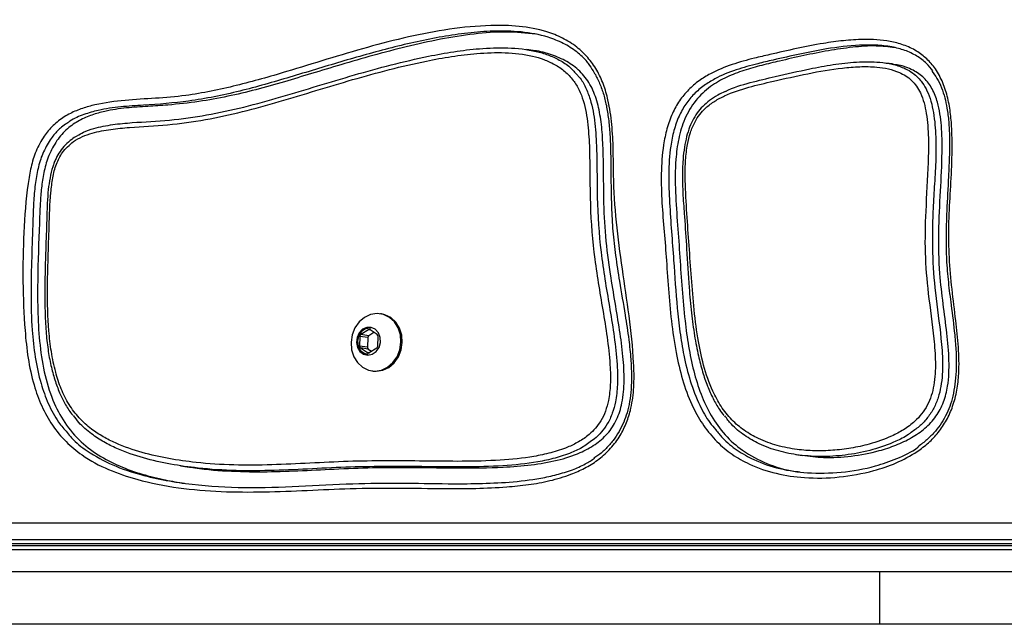
# Model space of a CAD drawing. Units: millimetres. Extents: x 716 to 11038, y 951 to 14968.
# Drawn here: x 7279 to 7467, y 9564 to 9679 of the extents above; entities that cross this region are included whole.
import ezdxf

# ---------------------------------------------------------------- set-up
doc = ezdxf.new("R2010")
doc.units = ezdxf.units.MM
doc.header["$LTSCALE"] = 100

msp = doc.modelspace()

# ---------------------------------------------------------------- linework, layer by layer
at = {"color": 7, "linetype": 'Continuous', "lineweight": 25}
for p, q in [((7376.72, 9673.09), (7375.47, 9673.28)), ((7445.28, 9670.54), (7444.03, 9670.72)), ((7347.82, 9622.89), (7347.57, 9622.92)), ((7343.68, 9618.62), (7343.61, 9616.77)), ((7345.18, 9618.39), (7343.68, 9618.62)), ((7345.29, 9619.88), (7343.87, 9618.96)), ((7345.36, 9618.73), (7343.87, 9618.96)), ((7345.18, 9618.39), (7345.11, 9616.55)), ((7346.36, 9619.38), (7345.36, 9618.73)), ((7346.98, 9618.96), (7345.63, 9619.88)), ((7347.08, 9616.77), (7347.15, 9618.62)), ((7345.11, 9616.55), (7343.61, 9616.77)), ((7343.77, 9616.43), (7345.12, 9615.51)), ((7345.27, 9616.2), (7343.77, 9616.43)), ((7345.27, 9616.2), (7345.89, 9615.78)), ((7345.47, 9615.51), (7346.89, 9616.43)), ((7345.93, 9612.05), (7346.17, 9612.01)), ((7426.82, 9596.08), (7428.07, 9595.9)), ((7309.46, 9593.95), (7310.7, 9593.76)), ((6797.33, 9583.05), (7581.71, 9583.05)), ((7583.1, 9579.83), (6798.71, 9579.83)), ((6803.31, 9579.14), (7583.62, 9579.14)), ((7581.43, 9578.7), (6815.34, 9578.7)), ((6819.94, 9578.01), (7583.62, 9578.01)), ((7442.81, 9573.73), (6379.07, 9573.73)), ((7442.81, 9573.73), (7442.81, 9563.73)), ((10790.14, 9573.73), (7442.81, 9573.73)), ((7442.81, 9563.73), (6379.07, 9563.73)), ((10790.14, 9563.73), (7442.81, 9563.73))]:
    msp.add_line(p, q, dxfattribs=at)
at = {"color": 8, "linetype": 'Continuous', "lineweight": 25}
for p, q in [((7345.73, 9619.81), (7345.29, 9619.88)), ((7345.38, 9615.47), (7345.12, 9615.51)), ((6803.2, 9579.15), (7583.62, 9579.15)), ((6819.82, 9578.02), (7583.62, 9578.02))]:
    msp.add_line(p, q, dxfattribs=at)
at = {"color": 7, "linetype": 'Continuous', "lineweight": 25, "flags": 128}
for points in [[(7346.54, 9612), (7347.78, 9612.19), (7348.95, 9612.74), (7349.97, 9613.61), (7350.77, 9614.74), (7351.3, 9616.07), (7351.51, 9617.49), (7351.4, 9618.91), (7350.98, 9620.23), (7350.26, 9621.36), (7349.31, 9622.24), (7348.18, 9622.78), (7346.96, 9622.97), (7345.72, 9622.78), (7344.55, 9622.24), (7343.53, 9621.36), (7342.73, 9620.23), (7342.2, 9618.91), (7341.99, 9617.49), (7342.09, 9616.07), (7342.52, 9614.74), (7343.23, 9613.61), (7344.19, 9612.74), (7345.32, 9612.19), (7346.54, 9612)], [(7346.17, 9612.01), (7346.79, 9611.96), (7348.03, 9612.15), (7349.2, 9612.7), (7350.22, 9613.57), (7351.02, 9614.71), (7351.55, 9616.03), (7351.76, 9617.45), (7351.65, 9618.87), (7351.23, 9620.19), (7350.51, 9621.33), (7349.56, 9622.2), (7348.43, 9622.75), (7347.82, 9622.89)], [(7345.21, 9615.06), (7346.04, 9615.23), (7346.78, 9615.75), (7347.32, 9616.52), (7347.59, 9617.46), (7347.55, 9618.43), (7347.2, 9619.3), (7346.6, 9619.96), (7345.83, 9620.31), (7344.98, 9620.31), (7344.18, 9619.96), (7343.53, 9619.3), (7343.12, 9618.43), (7343.01, 9617.46), (7343.2, 9616.52), (7343.68, 9615.75), (7344.38, 9615.23), (7345.21, 9615.06)], [(7345.72, 9620.17), (7345.44, 9620.19), (7344.61, 9620), (7343.88, 9619.46), (7343.38, 9618.65), (7343.18, 9617.7), (7343.31, 9616.74), (7343.75, 9615.94), (7344.43, 9615.4), (7345.25, 9615.21), (7345.25, 9615.21)], [(7345.75, 9620.17), (7345.47, 9620.19), (7344.64, 9620), (7343.91, 9619.46), (7343.41, 9618.65), (7343.21, 9617.69), (7343.34, 9616.74), (7343.78, 9615.93), (7344.46, 9615.39), (7345, 9615.22)]]:
    msp.add_lwpolyline(points, dxfattribs=at)
at = {"color": 7, "linetype": 'Continuous', "lineweight": 25}
for centre, radius, start, end in [((7344.11, 9618.61), 0.431, 124.5586, 178.7663), ((7345.61, 9618.38), 0.431, 124.5586, 178.7663), ((7345.46, 9619.63), 0.308, 55.8213, 124.1787), ((7346.75, 9618.64), 0.396, 356.1598, 53.5825), ((7344.01, 9616.75), 0.396, 176.1598, 233.5825), ((7345.5, 9616.52), 0.396, 176.1598, 233.5825), ((7346.64, 9616.78), 0.431, 304.5586, 358.7663), ((7345.3, 9615.76), 0.308, 235.8213, 304.1787)]:
    msp.add_arc(centre, radius, start, end, dxfattribs=at)
for points, knots in [([(7179.79, 9736.66), (7180.06, 9737.73), (7180.53, 9739.64), (7181.81, 9742.13), (7183.43, 9744.34), (7185.58, 9746.27), (7188.09, 9747.77), (7190.67, 9748.76), (7193.74, 9749.54), (7197.4, 9749.98), (7203.13, 9750.07), (7210.37, 9749.48), (7219.08, 9748.16), (7227.78, 9746.82), (7236.37, 9746.02), (7244.82, 9746.28), (7253.07, 9746.76), (7260.41, 9746.68), (7266.74, 9745.74), (7271.32, 9744.28), (7274.93, 9742.25), (7277.78, 9739.92), (7280.27, 9736.76), (7282.23, 9732.91), (7283.58, 9728.72), (7284.56, 9723.69), (7285.09, 9717.8), (7285.06, 9711.14), (7284.48, 9704.47), (7283.57, 9698.54), (7282.43, 9693.37), (7281.05, 9689.62), (7279.43, 9686.7), (7277.6, 9684.22), (7275.12, 9681.81), (7271.95, 9679.7), (7268.18, 9678.02), (7263.96, 9676.88), (7258.73, 9676.19), (7252.82, 9676.03), (7246.28, 9676.4), (7238.41, 9677.27), (7229.18, 9678.29), (7218.54, 9679.06), (7209.56, 9679.25), (7202.28, 9679.01), (7196.72, 9678.86), (7191.17, 9679.05), (7186.48, 9679.73), (7182.69, 9680.84), (7180.21, 9682.06), (7178.31, 9683.47), (7176.87, 9684.97), (7175.64, 9686.85), (7174.72, 9689.08), (7174.19, 9691.48), (7173.92, 9694.84), (7174.19, 9699.16), (7175.14, 9704.32), (7176.41, 9709.41), (7177.7, 9714.61), (7178.81, 9719.93), (7179.41, 9725.26), (7179.3, 9730.37), (7179.36, 9734.13), (7179.71, 9736.21), (7179.79, 9736.66)], [0, 0, 0, 0, 0.009317, 0.016652, 0.023989, 0.033286, 0.042602, 0.051054, 0.059515, 0.073154, 0.086809, 0.115617, 0.144487, 0.173365, 0.202186, 0.229144, 0.256123, 0.283033, 0.300996, 0.318907, 0.329891, 0.340864, 0.353761, 0.366684, 0.379417, 0.392166, 0.410996, 0.429924, 0.448902, 0.467799, 0.480814, 0.493785, 0.501742, 0.509697, 0.520774, 0.532733, 0.544713, 0.559675, 0.574661, 0.596052, 0.617491, 0.638929, 0.673865, 0.708802, 0.743713, 0.761894, 0.78011, 0.798248, 0.816322, 0.826613, 0.836876, 0.843013, 0.849144, 0.856258, 0.863374, 0.870408, 0.877453, 0.892159, 0.906973, 0.921921, 0.936808, 0.952485, 0.96812, 0.98213, 0.996095, 1, 1, 1, 1]), ([(7283.42, 9656.79), (7283.68, 9657.13), (7284.48, 9658.22), (7286.14, 9659.76), (7288.37, 9661.16), (7290.73, 9662.13), (7294.21, 9663.07), (7298.87, 9663.68), (7304.65, 9663.97), (7311.76, 9664.56), (7320.11, 9666.32), (7329.06, 9668.86), (7337.38, 9671.44), (7345.12, 9673.75), (7352.9, 9675.77), (7360.74, 9677.28), (7367.81, 9677.96), (7374.04, 9677.86), (7378.66, 9677.01), (7382.34, 9675.56), (7384.99, 9673.91), (7387.2, 9671.82), (7388.93, 9669.42), (7390.2, 9666.66), (7391.2, 9663.18), (7391.8, 9659.01), (7392.04, 9654.22), (7392.02, 9647.99), (7392.5, 9640.37), (7393.75, 9631.45), (7395.07, 9622.55), (7395.89, 9615.22), (7396.04, 9609.48), (7395.71, 9606.44), (7395.14, 9603.9), (7394.46, 9601.83), (7393.15, 9599.26), (7391.3, 9596.93), (7389.05, 9594.95), (7386.56, 9593.43), (7383.52, 9592.1), (7379.93, 9591.03), (7375.82, 9590.31), (7371.11, 9589.84), (7365.81, 9589.6), (7358.88, 9589.6), (7350.9, 9589.74), (7342.13, 9589.67), (7333.62, 9589.24), (7325.41, 9588.92), (7317.2, 9588.94), (7309.07, 9589.6), (7301.87, 9591.01), (7295.67, 9593.09), (7291.1, 9595.51), (7287.53, 9598.47), (7284.9, 9601.6), (7282.88, 9605.29), (7281.33, 9609.6), (7280.28, 9614.45), (7279.62, 9621.06), (7279.3, 9629.05), (7279.47, 9638.4), (7280.02, 9645.71), (7280.86, 9650.89), (7281.78, 9654.02), (7282.87, 9655.85), (7283.42, 9656.79)], [0, 0, 0, 0, 0.003388, 0.010902, 0.018434, 0.02565, 0.032876, 0.050063, 0.067305, 0.084535, 0.113529, 0.142553, 0.166115, 0.189743, 0.213326, 0.236815, 0.26026, 0.276435, 0.292562, 0.302099, 0.311619, 0.319852, 0.328079, 0.33624, 0.344416, 0.356812, 0.369275, 0.381743, 0.405242, 0.428811, 0.452417, 0.475967, 0.486536, 0.497071, 0.499499, 0.506702, 0.513898, 0.522167, 0.530451, 0.538615, 0.546791, 0.559064, 0.571383, 0.583696, 0.601184, 0.618676, 0.645679, 0.672676, 0.697117, 0.721652, 0.746123, 0.770456, 0.794727, 0.811766, 0.828757, 0.84025, 0.851731, 0.863152, 0.874592, 0.888428, 0.902288, 0.926495, 0.950726, 0.974912, 0.983174, 0.991412, 1, 1, 1, 1]), ([(7377.2, 9676.23), (7375.36, 9676.42), (7371.46, 9676.81), (7365.36, 9676.29), (7358.98, 9675.3), (7352.54, 9673.87), (7346.22, 9672.2), (7340.2, 9670.45), (7334.58, 9668.75), (7329.17, 9667.12), (7323.85, 9665.61), (7318.42, 9664.31), (7312.82, 9663.31), (7307.74, 9662.73), (7303.13, 9662.46), (7299.11, 9662.2), (7295.53, 9661.69), (7292.52, 9660.86), (7290.11, 9659.81), (7287.74, 9658.27), (7286.48, 9656.72), (7285.84, 9655.92)], [0, 0, 0, 0, 0.0597311, 0.1260423, 0.195123, 0.2653951, 0.334916, 0.4014716, 0.4629214, 0.5195074, 0.579096, 0.6370994, 0.6963143, 0.759655, 0.8004305, 0.8441509, 0.8888663, 0.9153997, 0.9423978, 0.9704044, 1, 1, 1, 1]), ([(7387.32, 9670.54), (7387.23, 9670.67), (7386.6, 9671.57), (7384.97, 9672.96), (7382.47, 9674.57), (7378.92, 9675.96), (7374.42, 9676.78), (7369.28, 9676.88), (7364.26, 9676.48), (7357.78, 9675.52), (7349.68, 9673.71), (7340, 9670.98), (7330.38, 9668.02), (7320.75, 9665.23), (7311.4, 9663.34), (7303.81, 9662.75), (7298.05, 9662.41), (7294.24, 9661.89), (7290.99, 9660.95), (7288.97, 9660.09), (7287.97, 9659.35), (7287.78, 9659.21)], [0, 0, 0, 0, 0.004367, 0.030272, 0.05976, 0.090089, 0.141251, 0.193646, 0.241037, 0.288447, 0.384198, 0.481042, 0.577946, 0.673555, 0.769525, 0.853985, 0.896146, 0.938446, 0.965718, 0.993535, 1, 1, 1, 1]), ([(7421.85, 9672.33), (7425.26, 9673.11), (7429.93, 9674.18), (7435.91, 9675.02), (7440.17, 9675.32), (7444.05, 9675.1), (7447.43, 9674.23), (7449.81, 9673.14), (7451.86, 9671.58), (7453.61, 9669.56), (7454.96, 9666.99), (7455.89, 9664.05), (7456.41, 9660.98), (7456.7, 9656.9), (7456.65, 9651.81), (7456.31, 9645.75), (7455.96, 9639.68), (7456.07, 9633.61), (7456.62, 9627.6), (7457.32, 9621.94), (7457.94, 9616.6), (7458.04, 9612.14), (7457.63, 9608.34), (7456.87, 9605.34), (7455.66, 9602.62), (7454.08, 9600.26), (7452.17, 9598.28), (7449.51, 9596.23), (7446.01, 9594.38), (7441, 9592.71), (7435.12, 9591.63), (7428.86, 9591.52), (7423.08, 9592.35), (7418.45, 9593.9), (7414.66, 9596.04), (7411.7, 9598.47), (7409.2, 9601.5), (7407.02, 9605.27), (7405.31, 9609.75), (7404.01, 9615.07), (7403.13, 9620.82), (7402.55, 9626.93), (7402.19, 9632.86), (7401.72, 9638.57), (7401.25, 9644.07), (7401.08, 9649.59), (7401.41, 9654.33), (7402.18, 9658.19), (7403.18, 9661.05), (7404.6, 9663.57), (7406.32, 9665.68), (7408.34, 9667.37), (7411.1, 9669.07), (7414.66, 9670.51), (7418.48, 9671.55), (7420.88, 9672.11), (7421.85, 9672.33)], [0, 0, 0, 0, 0.047116, 0.064541, 0.081955, 0.10528, 0.117501, 0.129697, 0.14063, 0.151557, 0.164129, 0.176734, 0.18912, 0.201522, 0.225509, 0.249541, 0.273571, 0.297604, 0.321694, 0.345788, 0.365988, 0.386133, 0.398657, 0.411155, 0.422662, 0.434165, 0.445546, 0.456944, 0.476972, 0.497054, 0.527318, 0.557585, 0.582394, 0.60716, 0.624023, 0.640867, 0.657703, 0.674555, 0.695522, 0.716531, 0.740958, 0.765432, 0.789908, 0.811891, 0.833936, 0.855843, 0.877638, 0.89003, 0.902398, 0.913586, 0.924771, 0.935825, 0.946897, 0.966689, 0.986541, 1, 1, 1, 1]), ([(7286.9, 9653.66), (7286.49, 9652.95), (7285.64, 9651.45), (7285.03, 9648.8), (7284.52, 9644.81), (7284.36, 9637.72), (7283.97, 9628.94), (7284.15, 9620.97), (7284.75, 9615.68), (7285.51, 9611.96), (7286.62, 9608.56), (7288.09, 9605.59), (7290.06, 9603), (7292.3, 9600.98), (7294.68, 9599.44), (7297.87, 9597.84), (7302.06, 9596.39), (7307.22, 9595.26), (7313.05, 9594.44), (7319.61, 9594.02), (7329.29, 9594.11), (7341.41, 9594.95), (7353.52, 9594.89), (7363.19, 9594.75), (7370.17, 9594.92), (7375.83, 9595.48), (7380.12, 9596.37), (7382.98, 9597.29), (7385.44, 9598.47), (7387.23, 9599.7), (7388.65, 9601.09), (7389.73, 9602.56), (7390.58, 9604.35), (7391.21, 9606.68), (7391.5, 9609.47), (7391.45, 9613.31), (7390.95, 9617.83), (7389.86, 9624.73), (7388.32, 9633.28), (7387.47, 9643.78), (7387.61, 9652.38), (7387.24, 9659), (7386.6, 9662.81), (7385.54, 9665.62), (7384.38, 9667.54), (7382.79, 9669.21), (7380.87, 9670.51), (7378.78, 9671.44), (7375.65, 9672.35), (7371.36, 9672.81), (7366.18, 9672.62), (7361.16, 9672.01), (7355.59, 9670.99), (7349.29, 9669.51), (7339.93, 9666.93), (7330.64, 9664.01), (7321.28, 9661.38), (7314.18, 9659.84), (7306.99, 9658.83), (7300.96, 9658.56), (7296.15, 9658.13), (7293.13, 9657.58), (7290.74, 9656.73), (7288.7, 9655.7), (7287.56, 9654.41), (7286.9, 9653.66)], [0, 0, 0, 0, 0.007041, 0.014788, 0.022741, 0.041071, 0.07479, 0.09733, 0.108753, 0.120281, 0.130022, 0.139975, 0.149679, 0.159709, 0.168167, 0.17672, 0.194244, 0.211277, 0.228405, 0.251918, 0.275528, 0.322935, 0.370177, 0.393789, 0.417419, 0.438348, 0.448942, 0.459628, 0.466996, 0.474515, 0.479531, 0.484687, 0.490418, 0.496391, 0.505103, 0.514023, 0.528951, 0.543958, 0.573994, 0.603721, 0.63366, 0.646855, 0.660254, 0.666591, 0.673131, 0.680377, 0.687925, 0.695162, 0.702516, 0.719696, 0.737234, 0.752972, 0.768757, 0.791977, 0.815233, 0.861812, 0.88504, 0.908316, 0.931813, 0.955395, 0.96708, 0.978838, 0.984947, 0.991173, 1, 1, 1, 1]), ([(7289.79, 9656.89), (7290.16, 9657.11), (7291.15, 9657.7), (7293.42, 9658.44), (7296.54, 9659.05), (7301.36, 9659.47), (7307.34, 9659.74), (7314.46, 9660.73), (7321.56, 9662.26), (7330.94, 9664.89), (7340.26, 9667.82), (7349.64, 9670.41), (7355.97, 9671.9), (7361.59, 9672.92), (7366.65, 9673.54), (7371.92, 9673.73), (7376.31, 9673.26), (7379.58, 9672.32), (7381.75, 9671.34), (7383.69, 9670.09), (7384.7, 9668.93), (7385.16, 9668.41)], [0, 0, 0, 0, 0.012617, 0.033604, 0.071124, 0.109049, 0.18182, 0.254701, 0.328187, 0.40189, 0.548599, 0.621967, 0.695413, 0.74542, 0.795548, 0.850959, 0.907193, 0.931068, 0.955267, 0.979822, 1, 1, 1, 1]), ([(7310.71, 9593.77), (7310.91, 9593.74), (7313.44, 9593.29), (7318.25, 9592.91), (7325.1, 9592.74), (7331.91, 9592.98), (7338.9, 9593.34), (7346.31, 9593.65), (7354.23, 9593.66), (7362.53, 9593.49), (7369.97, 9593.57), (7376.24, 9594.05), (7381.17, 9594.87), (7385.28, 9596.14), (7388.53, 9597.87), (7390.97, 9599.95), (7392.79, 9602.7), (7393.87, 9606.2), (7394.18, 9610.31), (7393.9, 9614.95), (7393.23, 9619.9), (7392.36, 9625.1), (7391.36, 9631.05), (7390.48, 9637.64), (7390.17, 9644.81), (7390.17, 9650.94), (7390.03, 9655.98), (7389.7, 9659.9), (7388.99, 9663.51), (7387.7, 9666.71), (7385.69, 9669.26), (7383.15, 9671.14), (7380.19, 9672.35), (7378.01, 9672.99), (7376.8, 9673.07), (7376.72, 9673.07)], [0, 0, 0, 0, 0.004085, 0.050256, 0.094419, 0.138238, 0.18323, 0.230912, 0.282829, 0.338179, 0.393293, 0.428169, 0.460559, 0.489943, 0.510078, 0.529028, 0.547593, 0.566498, 0.59052, 0.616904, 0.645617, 0.676131, 0.707726, 0.749291, 0.790226, 0.829714, 0.853538, 0.875926, 0.896843, 0.916782, 0.936204, 0.955853, 0.97641, 0.998289, 1, 1, 1, 1]), ([(7452.99, 9669.2), (7452.6, 9669.7), (7451.71, 9670.83), (7449.88, 9672.15), (7447.64, 9673.21), (7445, 9673.88), (7442.1, 9674.18), (7437.93, 9674.14), (7431.36, 9673.31), (7425.88, 9672.06), (7422.49, 9671.28)], [0, 0, 0, 0, 0.055483, 0.126712, 0.205247, 0.285982, 0.382102, 0.479306, 0.677697, 1, 1, 1, 1]), ([(7445.75, 9673.65), (7444.56, 9673.79), (7441.89, 9674.1), (7437.63, 9673.76), (7433.02, 9673.09), (7428.37, 9672.16), (7425.27, 9671.45), (7423.73, 9671.09)], [0, 0, 0, 0, 0.162689, 0.365203, 0.575403, 0.789114, 1, 1, 1, 1]), ([(7423.73, 9671.09), (7422.6, 9670.83), (7420.32, 9670.3), (7416.95, 9669.36), (7413.64, 9668.11), (7410.45, 9666.32), (7407.59, 9663.69), (7405.53, 9660.18), (7404.39, 9656.3), (7403.79, 9651.58), (7403.82, 9646.07), (7404.28, 9639.86), (7404.72, 9633.7), (7405.11, 9627.61), (7405.62, 9621.95), (7406.32, 9616.75), (7407.28, 9612.06), (7408.66, 9607.58), (7410.61, 9603.41), (7413.26, 9599.71), (7416.84, 9596.54), (7421.32, 9594.25), (7425.07, 9593.03), (7427.22, 9592.84), (7427.59, 9592.81)], [0, 0, 0, 0, 0.0376422, 0.0751765, 0.1123918, 0.1498188, 0.188683, 0.2280979, 0.2657558, 0.3027217, 0.3622451, 0.4220277, 0.4805486, 0.538703, 0.5961542, 0.6430733, 0.6890809, 0.7344156, 0.7796321, 0.8255283, 0.8724143, 0.9293049, 0.9876286, 1, 1, 1, 1]), ([(7422.49, 9671.28), (7421.52, 9671.06), (7419.16, 9670.51), (7415.42, 9669.47), (7411.94, 9668.13), (7410.01, 9666.87), (7409.34, 9666.43)], [0, 0, 0, 0, 0.214309, 0.522764, 0.834145, 1, 1, 1, 1]), ([(7422.92, 9668.15), (7425.11, 9668.65), (7428.77, 9669.49), (7433.94, 9670.46), (7438.41, 9671), (7442.19, 9671), (7445.21, 9670.57), (7447.65, 9669.79), (7449.58, 9668.66), (7450.48, 9667.53), (7450.73, 9667.23)], [0, 0, 0, 0, 0.229966, 0.385434, 0.540905, 0.695676, 0.777218, 0.858562, 0.962249, 1, 1, 1, 1]), ([(7387.19, 9670.6), (7387.54, 9670.15), (7388.29, 9669.14), (7389.23, 9667.32), (7390.05, 9665.22), (7390.67, 9662.89), (7391.09, 9660.31), (7391.38, 9657.34), (7391.52, 9653.73), (7391.57, 9648.98), (7391.61, 9643.86), (7391.89, 9638.64), (7392.44, 9633.92), (7393.27, 9628.59), (7394.2, 9623.28), (7394.95, 9618.33), (7395.36, 9614.5), (7395.51, 9611.35), (7395.44, 9608.64), (7395.16, 9606.24), (7394.69, 9604.13), (7394.03, 9602.2), (7393.14, 9600.43), (7392, 9598.74), (7390.64, 9597.21), (7389.4, 9596.07), (7388.57, 9595.55), (7388.33, 9595.39)], [0, 0, 0, 0, 0.023382, 0.051504, 0.080971, 0.111756, 0.143888, 0.180354, 0.224538, 0.279764, 0.358881, 0.416961, 0.476336, 0.53878, 0.621683, 0.68176, 0.728718, 0.767305, 0.800692, 0.83031, 0.857341, 0.881519, 0.906865, 0.932766, 0.959773, 0.987796, 1, 1, 1, 1]), ([(7422.56, 9667.25), (7420.99, 9666.89), (7417.85, 9666.16), (7414.1, 9664.94), (7411.37, 9663.51), (7410.18, 9662.64), (7408.84, 9661.41), (7407.69, 9659.92), (7406.68, 9657.47), (7406.09, 9654.99), (7405.77, 9652.17), (7405.68, 9648.02), (7406.13, 9640.81), (7406.71, 9632.59), (7407.32, 9624.4), (7408.03, 9618.57), (7409.15, 9613.09), (7410.64, 9608.69), (7412.53, 9605.21), (7414.54, 9602.66), (7416.98, 9600.61), (7419.9, 9598.95), (7423.29, 9597.72), (7426.91, 9597.01), (7430.46, 9596.75), (7433.9, 9596.85), (7437.38, 9597.26), (7441.16, 9598.08), (7444.53, 9599.24), (7447.44, 9600.78), (7449.37, 9602.2), (7450.89, 9603.8), (7451.96, 9605.45), (7452.74, 9607.32), (7453.38, 9610.06), (7453.55, 9613.74), (7453.1, 9619.58), (7452.07, 9626.47), (7451.37, 9634.57), (7451.59, 9642.93), (7452.07, 9650.23), (7452.19, 9656.46), (7451.95, 9660.27), (7451.34, 9663.13), (7450.55, 9665.37), (7449.03, 9667.57), (7446.78, 9668.95), (7444.49, 9669.66), (7441.95, 9670.03), (7439.02, 9670.07), (7434.61, 9669.71), (7429.11, 9668.75), (7424.74, 9667.75), (7422.56, 9667.25)], [0, 0, 0, 0, 0.0248786, 0.0498836, 0.0603833, 0.0710895, 0.071361, 0.0868013, 0.096999, 0.107567, 0.1214314, 0.1354783, 0.1640964, 0.2203977, 0.2485522, 0.2767642, 0.3011771, 0.3260246, 0.341824, 0.3580685, 0.3737892, 0.389964, 0.409874, 0.4301806, 0.4479319, 0.4658248, 0.4841154, 0.5025359, 0.5256724, 0.5385876, 0.5517592, 0.5607939, 0.5701458, 0.5791225, 0.588405, 0.6082961, 0.6287988, 0.668801, 0.7043694, 0.7403014, 0.7827088, 0.8039357, 0.8253518, 0.8347831, 0.8444071, 0.8587243, 0.8729472, 0.8844736, 0.8962591, 0.9133125, 0.9305174, 0.9654047, 1, 1, 1, 1]), ([(7428.07, 9595.96), (7429.42, 9595.79), (7432.51, 9595.38), (7437.45, 9595.71), (7442.09, 9596.56), (7445.92, 9597.82), (7448.87, 9599.2), (7451.49, 9600.99), (7453.65, 9603.26), (7455.12, 9606.05), (7456.02, 9609.68), (7456.16, 9614.15), (7455.68, 9619.38), (7454.93, 9624.87), (7454.17, 9631.23), (7454.02, 9638.42), (7454.43, 9646.15), (7454.8, 9652.94), (7454.73, 9658.63), (7454.13, 9662.74), (7452.95, 9665.84), (7451.36, 9668), (7449.12, 9669.51), (7447.02, 9670.28), (7445.66, 9670.43), (7445.27, 9670.47)], [0, 0, 0, 0, 0.044592, 0.102791, 0.161714, 0.19768, 0.232099, 0.264582, 0.295382, 0.32519, 0.354737, 0.401257, 0.451737, 0.505561, 0.561193, 0.636236, 0.711123, 0.781944, 0.830183, 0.873755, 0.900836, 0.927694, 0.9549, 0.986972, 1, 1, 1, 1]), ([(7452.78, 9669.18), (7453.12, 9668.73), (7453.84, 9667.76), (7454.68, 9666.04), (7455.28, 9664.11), (7455.74, 9661.94), (7456.05, 9659.45), (7456.19, 9656.49), (7456.15, 9652.99), (7455.93, 9648.29), (7455.63, 9643), (7455.46, 9637.73), (7455.54, 9633.18), (7455.91, 9628.92), (7456.52, 9624.13), (7457.1, 9619.72), (7457.43, 9615.74), (7457.48, 9612.79), (7457.32, 9610.15), (7456.95, 9607.82), (7456.41, 9605.75), (7455.66, 9603.84), (7454.68, 9602.1), (7453.47, 9600.49), (7452.03, 9599.05), (7450.92, 9598.1), (7450.27, 9597.69), (7450.21, 9597.65)], [0, 0, 0, 0, 0.024672, 0.052396, 0.07969, 0.10713, 0.141851, 0.180315, 0.224961, 0.280267, 0.366616, 0.434827, 0.48907, 0.547177, 0.605308, 0.682053, 0.725268, 0.764647, 0.79913, 0.829806, 0.85768, 0.8837, 0.911306, 0.938173, 0.966435, 0.996989, 1, 1, 1, 1]), ([(7413.45, 9665.3), (7413.45, 9665.31), (7414.94, 9666.11), (7418.14, 9667.02), (7421.33, 9667.78), (7422.92, 9668.15)], [0, 0, 0, 0, 0.0002052, 0.4992895, 1, 1, 1, 1]), ([(7413.33, 9665.29), (7412.86, 9665.06), (7411.85, 9664.57), (7410.41, 9663.63), (7409.08, 9662.5), (7407.97, 9661.21), (7407.08, 9659.73), (7406.37, 9658.05), (7405.84, 9656.18), (7405.47, 9654.06), (7405.24, 9651.58), (7405.17, 9648.69), (7405.3, 9645.23), (7405.66, 9640.72), (7406.04, 9634.87), (7406.38, 9628.73), (7406.88, 9623.22), (7407.46, 9618.87), (7408.18, 9615.12), (7408.99, 9611.91), (7409.92, 9609.19), (7411.01, 9606.79), (7412.06, 9604.9), (7412.83, 9603.89), (7413.12, 9603.51)], [0, 0, 0, 0, 0.025323, 0.055118, 0.081879, 0.106841, 0.133334, 0.159604, 0.188202, 0.219616, 0.254456, 0.298753, 0.348275, 0.408552, 0.501086, 0.610628, 0.683063, 0.748732, 0.807584, 0.855448, 0.89896, 0.939418, 0.977119, 1, 1, 1, 1]), ([(7285.84, 9655.92), (7285.3, 9655.01), (7284.25, 9653.23), (7283.41, 9650.23), (7282.93, 9647.3), (7282.68, 9644.4), (7282.46, 9638.86), (7282.22, 9632.22), (7282.14, 9624.5), (7282.4, 9618.44), (7283.18, 9612.55), (7284.65, 9607.2), (7286.91, 9602.53), (7289.95, 9598.79), (7293.67, 9595.91), (7297.79, 9593.81), (7302.1, 9592.29), (7306.26, 9591.25), (7308.98, 9590.81), (7310.21, 9590.61)], [0, 0, 0, 0, 0.037859, 0.073439, 0.107832, 0.14166, 0.17488, 0.302033, 0.374242, 0.445363, 0.515108, 0.584013, 0.643625, 0.704518, 0.765753, 0.827036, 0.888475, 0.949498, 1, 1, 1, 1]), ([(7289.67, 9656.8), (7289.34, 9656.6), (7288.55, 9656.12), (7287.46, 9655.14), (7286.44, 9653.92), (7285.76, 9652.76), (7285.46, 9652.01), (7285.35, 9651.74)], [0, 0, 0, 0, 0.17842, 0.423312, 0.653062, 0.874887, 1, 1, 1, 1]), ([(7285.35, 9651.74), (7285.25, 9651.47), (7284.92, 9650.53), (7284.51, 9648.81), (7284.18, 9646.5), (7284, 9643.82), (7283.91, 9640.03), (7283.7, 9634.65), (7283.55, 9628.86), (7283.56, 9623.63), (7283.74, 9619.7), (7284.11, 9616.23), (7284.67, 9613.15), (7285.41, 9610.38), (7286.3, 9607.95), (7287.38, 9605.77), (7288.24, 9604.35), (7288.81, 9603.68), (7288.89, 9603.59)], [0, 0, 0, 0, 0.0170529, 0.0603789, 0.1056028, 0.1572984, 0.2214378, 0.3339212, 0.4811413, 0.5700143, 0.64907, 0.7187273, 0.781601, 0.8398064, 0.8948586, 0.9424585, 0.9925953, 1, 1, 1, 1]), ([(7387.35, 9598.31), (7387.01, 9598.06), (7385.98, 9597.3), (7383.8, 9596.32), (7380.9, 9595.35), (7376.52, 9594.43), (7370.77, 9593.85), (7363.68, 9593.68), (7354, 9593.81), (7341.88, 9593.87), (7329.75, 9593.04), (7320.04, 9592.94), (7313.44, 9593.37), (7307.55, 9594.19), (7302.34, 9595.34), (7298.09, 9596.81), (7294.8, 9598.44), (7292.35, 9600.05), (7290.35, 9601.73), (7289.37, 9603.09), (7289.04, 9603.55)], [0, 0, 0, 0, 0.011504, 0.035692, 0.067758, 0.100178, 0.166268, 0.238022, 0.309882, 0.453518, 0.597103, 0.668935, 0.740995, 0.793312, 0.845864, 0.899027, 0.926118, 0.953467, 0.984438, 1, 1, 1, 1]), ([(7448.87, 9600.32), (7448.69, 9600.18), (7447.77, 9599.47), (7445.31, 9598.28), (7441.49, 9596.9), (7436.85, 9595.97), (7432.13, 9595.61), (7427.68, 9595.87), (7423.55, 9596.67), (7420.05, 9597.93), (7417.02, 9599.69), (7414.77, 9601.48), (7413.69, 9602.93), (7413.28, 9603.47)], [0, 0, 0, 0, 0.0166107, 0.0854426, 0.2048046, 0.3281451, 0.4518781, 0.5751707, 0.6790665, 0.7828328, 0.8665001, 0.9500391, 1, 1, 1, 1]), ([(7287.81, 9600.3), (7288.09, 9599.96), (7289.19, 9598.57), (7292.08, 9596.36), (7296.51, 9593.95), (7301.63, 9592.23), (7306.71, 9591.1), (7313.32, 9590.13), (7321.78, 9589.65), (7332.03, 9590.02), (7341.94, 9590.58), (7351.43, 9590.69), (7359.41, 9590.51), (7366.32, 9590.53), (7372.23, 9590.78), (7377.21, 9591.35), (7381.23, 9592.21), (7384.07, 9593.1), (7386.52, 9594.14), (7387.88, 9595.03), (7388.47, 9595.42)], [0, 0, 0, 0, 0.011967, 0.048324, 0.101572, 0.156158, 0.204402, 0.252668, 0.350459, 0.450062, 0.549734, 0.637397, 0.725114, 0.781485, 0.837914, 0.896272, 0.925755, 0.95542, 0.980639, 1, 1, 1, 1]), ([(7411.56, 9600.82), (7411.98, 9600.28), (7413.17, 9598.77), (7415.64, 9596.84), (7419.26, 9594.77), (7423.78, 9593.26), (7429.4, 9592.44), (7435.55, 9592.58), (7441.3, 9593.57), (7446.17, 9595.27), (7448.96, 9596.57), (7450.23, 9597.57), (7450.29, 9597.62)], [0, 0, 0, 0, 0.046234, 0.131063, 0.218169, 0.344396, 0.47411, 0.629675, 0.788559, 0.890535, 0.994615, 1, 1, 1, 1])]:
    msp.add_open_spline(points, degree=3, knots=knots, dxfattribs=at)
at = {"color": 8, "linetype": 'Continuous', "lineweight": 25}
for points, knots in [([(7385.16, 9668.41), (7385.28, 9668.28), (7385.92, 9667.63), (7386.77, 9666.08), (7387.91, 9663.18), (7388.59, 9659.18), (7388.97, 9652.49), (7388.83, 9643.82), (7389.68, 9633.33), (7391.23, 9624.77), (7392.32, 9617.88), (7392.81, 9613.32), (7392.87, 9609.38), (7392.56, 9606.45), (7391.88, 9603.93), (7390.97, 9601.98), (7389.77, 9600.35), (7388.58, 9599.13), (7387.71, 9598.55), (7387.35, 9598.31)], [0, 0, 0, 0, 0.008037, 0.04071, 0.074562, 0.139321, 0.205813, 0.34831, 0.490982, 0.634555, 0.706257, 0.778154, 0.821901, 0.866399, 0.896477, 0.927673, 0.953902, 0.980954, 1, 1, 1, 1]), ([(7450.73, 9667.23), (7450.83, 9667.12), (7451.29, 9666.6), (7451.96, 9665.33), (7452.67, 9663.44), (7453.28, 9660.48), (7453.62, 9656.61), (7453.56, 9651.87), (7453.26, 9647.13), (7452.9, 9641.37), (7452.82, 9634.6), (7453.41, 9626.54), (7454.46, 9619.63), (7454.93, 9613.68), (7454.74, 9609.85), (7454.04, 9606.94), (7453.22, 9604.9), (7452.03, 9603.1), (7450.58, 9601.52), (7449.45, 9600.72), (7448.87, 9600.32)], [0, 0, 0, 0, 0.007189, 0.032221, 0.064135, 0.096133, 0.163093, 0.230381, 0.298068, 0.365575, 0.47607, 0.5865, 0.711846, 0.777432, 0.842625, 0.873684, 0.904688, 0.936071, 0.967508, 1, 1, 1, 1]), ([(7409.34, 9666.43), (7408.68, 9665.91), (7407.4, 9664.9), (7405.78, 9662.91), (7404.46, 9660.56), (7403.51, 9657.84), (7402.76, 9654.13), (7402.5, 9649.49), (7402.81, 9642.22), (7403.51, 9633.74), (7404.02, 9625.52), (7404.7, 9619.48), (7405.46, 9614.83), (7406.61, 9610.07), (7408.29, 9605.77), (7409.97, 9602.64), (7411.17, 9601.26), (7411.56, 9600.82)], [0, 0, 0, 0, 0.037933, 0.07461, 0.112704, 0.154224, 0.196927, 0.273243, 0.350875, 0.507736, 0.637938, 0.703199, 0.768642, 0.841333, 0.915239, 0.972477, 1, 1, 1, 1]), ([(7287.78, 9659.21), (7287.43, 9658.98), (7286.53, 9658.37), (7285.47, 9657.3), (7284.82, 9656.42), (7284.59, 9656.11)], [0, 0, 0, 0, 0.28636, 0.74505, 1, 1, 1, 1]), ([(7284.59, 9656.11), (7284.08, 9655.25), (7283.06, 9653.53), (7282.2, 9650.58), (7281.66, 9647.44), (7281.4, 9644.11), (7281.25, 9639.49), (7281.04, 9633.71), (7280.87, 9626.75), (7281.03, 9620.37), (7281.64, 9614.63), (7282.64, 9609.92), (7284.16, 9605.75), (7285.82, 9602.56), (7287.25, 9600.94), (7287.81, 9600.3)], [0, 0, 0, 0, 0.0523909, 0.103451, 0.15586, 0.2147378, 0.2736679, 0.3918075, 0.5105655, 0.6296196, 0.7181914, 0.8078751, 0.8794189, 0.9527893, 1, 1, 1, 1])]:
    msp.add_open_spline(points, degree=3, knots=knots, dxfattribs=at)

doc.saveas('drawing.dxf')
